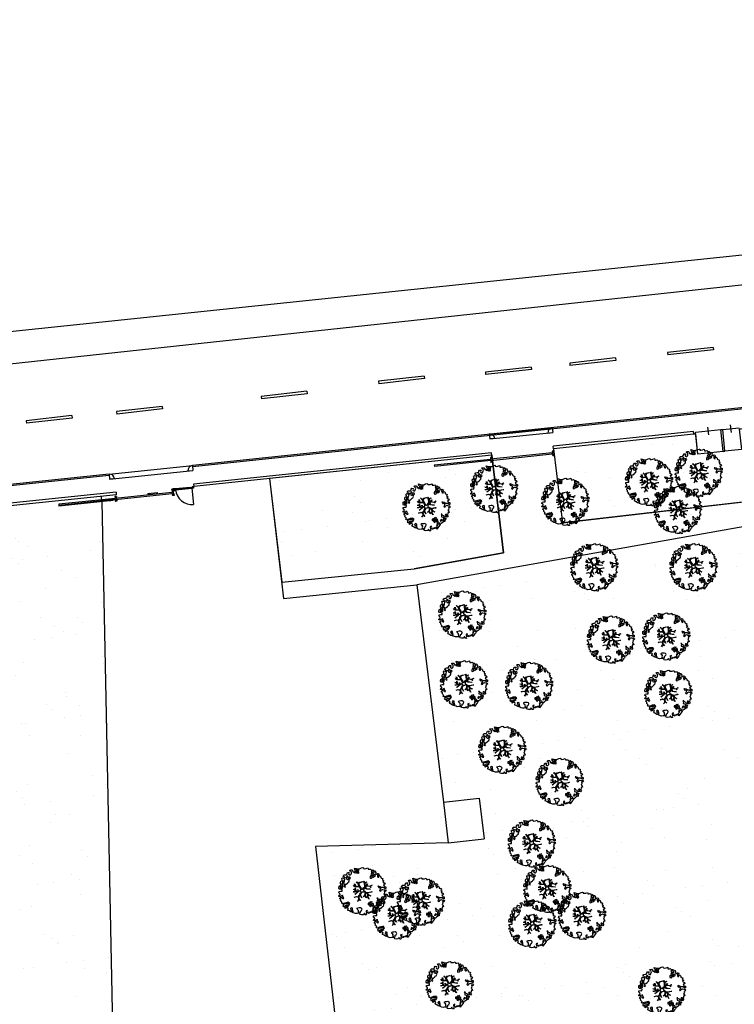
# Model space of a CAD drawing. Units: millimetres. Extents: x -498 to 3482, y 983 to 1639.
# Drawn here: x 597 to 655, y 1451 to 1530 of the extents above; entities that cross this region are included whole.
import ezdxf

# ---------------------------------------------------------------- set-up
doc = ezdxf.new("R2010")
doc.units = ezdxf.units.MM
for name, color, linetype in [('SDF_PLANIVOLUMETRICO', 9, 'Continuous'), ('SDF_VERDE', 86, 'Continuous'), ('SDF_VERDE_ALBERI', 252, 'Continuous')]:
    doc.layers.add(name, color=color, linetype=linetype)

# ---------------------------------------------------------------- blocks, each defined once
blk = doc.blocks.new('107P0-A-200$0$albero')
at = {"linetype": 'Continuous'}
for points in [[(-1.162, 1.276), (-1.121, 1.346), (-0.991, 1.34), (-1.013, 1.285), (-1.044, 1.235), (-1.011, 1.158), (-0.949, 1.138), (-0.886, 1.142), (-0.84, 1.198), (-0.816, 1.27), (-0.808, 1.344), (-0.817, 1.397), (-0.875, 1.426), (-0.908, 1.455), (-0.932, 1.527), (-0.872, 1.539), (-0.771, 1.548), (-0.728, 1.514), (-0.718, 1.461), (-0.673, 1.372), (-0.599, 1.389), (-0.509, 1.434), (-0.49, 1.496), (-0.549, 1.581), (-0.58, 1.699), (-0.499, 1.669), (-0.405, 1.652), (-0.302, 1.63), (-0.167, 1.634), (-0.015, 1.708), (0.103, 1.738), (0.151, 1.714), (0.153, 1.659), (0.223, 1.641), (0.367, 1.665), (0.502, 1.717), (0.516, 1.625), (0.525, 1.596), (0.638, 1.593), (0.711, 1.617), (0.787, 1.53), (0.903, 1.544), (0.936, 1.515), (0.919, 1.445), (0.878, 1.448), (0.758, 1.424), (0.789, 1.379), (0.885, 1.33), (0.94, 1.308), (1.012, 1.308), (1.007, 1.37), (0.991, 1.421), (1.022, 1.471), (1.09, 1.461), (1.139, 1.333), (1.122, 1.264), (1.206, 1.203), (1.211, 1.213), (1.281, 1.268), (1.365, 1.255), (1.396, 1.185), (1.376, 1.123), (1.331, 1.116), (1.266, 1.143), (1.28, 1.051), (1.315, 0.967), (1.347, 0.969), (1.388, 0.967), (1.422, 1.082), (1.465, 1.096), (1.496, 1.05), (1.546, 0.995), (1.548, 0.915), (1.596, 0.891), (1.668, 0.866), (1.714, 0.849), (1.692, 0.77), (1.672, 0.732), (1.79, 0.666), (1.696, 0.587), (1.786, 0.481), (1.835, 0.529), (1.887, 0.418), (1.8, 0.342), (1.75, 0.349), (1.809, 0.265), (1.838, 0.202), (1.936, 0.194), (1.936, 0.05), (1.875, 0.038), (1.751, 0.125), (1.583, 0.126), (1.489, 0.192), (1.362, 0.238), (1.302, 0.226), (1.376, 0.123), (1.434, 0.142), (1.491, 0.088), (1.539, 0.04), (1.493, -0.015), (1.439, -0.121), (1.497, -0.174), (1.567, -0.143), (1.584, -0.073), (1.603, -0.059), (1.668, -0.038), (1.702, -0.019), (1.803, -0.058), (1.848, -0.051), (1.918, -0.068), (1.971, -0.131), (1.901, -0.186), (1.819, -0.204), (1.84, -0.293), (1.818, -0.349), (1.781, -0.433), (1.841, -0.469), (1.865, -0.493), (1.889, -0.589), (1.802, -0.594), (1.775, -0.659), (1.751, -0.803), (1.81, -0.863), (1.726, -0.971), (1.646, -0.949), (1.526, -0.972), (1.45, -0.861), (1.327, -0.805), (1.296, -0.735), (1.224, -0.735), (1.275, -0.79), (1.259, -0.939), (1.372, -0.967), (1.386, -1.01), (1.442, -1.032), (1.501, -1.068), (1.605, -1.066), (1.605, -1.114), (1.539, -1.208), (1.541, -1.335), (1.454, -1.316), (1.394, -1.375), (1.317, -1.433), (1.242, -1.497), (1.112, -1.468), (1.074, -1.424), (0.961, -1.325), (0.955, -1.207), (0.91, -1.118), (0.844, -1.235), (0.865, -1.324), (0.903, -1.44), (0.973, -1.481), (1.054, -1.511), (1.157, -1.533), (1.167, -1.586), (1.133, -1.629), (1.06, -1.725), (0.898, -1.938), (0.909, -1.75), (0.822, -1.803), (0.817, -1.884), (0.733, -1.8), (0.682, -1.888), (0.629, -1.922), (0.588, -1.823), (0.544, -1.957), (0.408, -1.834), (0.471, -1.709), (0.353, -1.74), (0.362, -1.817), (0.415, -1.88), (0.349, -1.997), (0.4, -2.077), (0.335, -2.074), (0.277, -2.069), (0.234, -1.939), (0.138, -2.059), (-0.004, -2.065), (-0.124, -2.04), (-0.165, -1.99), (-0.112, -1.908), (-0.09, -1.853), (-0.089, -1.805), (-0.094, -1.766), (-0.019, -1.726), (0.012, -1.676), (0.039, -1.611), (0.027, -1.575), (-0.006, -1.546), (-0.102, -1.497), (-0.196, -1.504), (-0.312, -1.518), (-0.41, -1.558), (-0.36, -1.589), (-0.331, -1.628), (-0.272, -1.688), (-0.291, -1.775), (-0.263, -1.862), (-0.222, -1.888), (-0.227, -1.946), (-0.292, -1.943), (-0.362, -1.95), (-0.485, -1.966), (-0.576, -1.932), (-0.701, -1.893), (-0.683, -1.799), (-0.719, -1.739), (-0.721, -1.66), (-0.733, -1.623), (-0.732, -1.527), (-0.831, -1.495), (-0.903, -1.567), (-0.858, -1.656), (-0.801, -1.71), (-0.775, -1.813), (-0.765, -1.866), (-0.864, -1.834), (-0.986, -1.754), (-1.096, -1.71), (-1.103, -1.641), (-1.052, -1.576), (-1.098, -1.511), (-1.138, -1.484), (-1.22, -1.503), (-1.314, -1.558), (-1.314, -1.438), (-1.172, -1.383), (-1.092, -1.357), (-0.996, -1.285), (-1.058, -1.266), (-1.166, -1.325), (-1.234, -1.315), (-1.33, -1.339), (-1.4, -1.418), (-1.448, -1.418), (-1.446, -1.353), (-1.498, -1.29), (-1.438, -1.23), (-1.433, -1.22), (-1.283, -1.164), (-1.166, -1.157), (-1.026, -1.071), (-1.035, -1.042), (-1.16, -1.075), (-1.252, -1.089), (-1.353, -1.122), (-1.461, -1.158), (-1.526, -1.179), (-1.62, -1.138), (-1.564, -1.063), (-1.641, -0.977), (-1.684, -0.943), (-1.664, -0.832), (-1.743, -0.786), (-1.74, -0.721), (-1.697, -0.659), (-1.608, -0.662), (-1.524, -0.722), (-1.522, -0.754), (-1.43, -0.74), (-1.463, -0.662), (-1.502, -0.595), (-1.516, -0.528), (-1.525, -0.499), (-1.59, -0.52), (-1.646, -0.57), (-1.682, -0.582), (-1.826, -0.581), (-1.831, -0.543), (-1.814, -0.497), (-1.729, -0.461), (-1.719, -0.418), (-1.765, -0.329), (-1.822, -0.3), (-1.817, -0.194), (-1.706, -0.166), (-1.569, -0.169), (-1.563, -0.039), (-1.626, -0.02), (-1.695, -0.002), (-1.792, -0.002), (-1.825, 0.075), (-1.814, 0.239), (-1.708, 0.281), (-1.611, 0.401), (-1.695, 0.438), (-1.697, 0.541), (-1.67, 0.63), (-1.564, 0.673), (-1.552, 0.757), (-1.597, 0.846), (-1.534, 0.922), (-1.417, 0.881), (-1.347, 0.84), (-1.393, 0.737), (-1.406, 0.652), (-1.435, 0.547), (-1.448, 0.463), (-1.352, 0.39), (-1.253, 0.406), (-1.145, 0.49), (-1.106, 0.543), (-1.033, 0.59), (-0.99, 0.677), (-1.001, 0.761), (-1.078, 0.8), (-1.136, 0.757), (-1.174, 0.8), (-1.183, 0.853), (-1.166, 0.923), (-1.219, 0.938), (-1.294, 0.921), (-1.335, 0.924), (-1.371, 0.936), (-1.437, 1.018), (-1.481, 1.004), (-1.463, 1.098), (-1.405, 1.141), (-1.321, 1.152), (-1.256, 1.149), (-1.208, 1.173), (-1.172, 1.233)], [(-0.211, 1.499), (-0.215, 1.586), (-0.328, 1.589), (-0.398, 1.582), (-0.432, 1.539), (-0.362, 1.522), (-0.363, 1.474), (-0.322, 1.447), (-0.269, 1.481)], [(-1.084, 0.99), (-1.158, 1.069), (-1.211, 1.036), (-1.123, 0.961)], [(-0.935, 0.95), (-1.027, 0.961), (-1.061, 0.845), (-0.977, 0.833), (-0.904, 0.881)], [(-0.389, 1.385), (-0.435, 1.45), (-0.507, 1.403), (-0.592, 1.343), (-0.536, 1.321), (-0.5, 1.357), (-0.455, 1.316), (-0.409, 1.299)], [(-0.2, 1.319), (-0.25, 1.423), (-0.317, 1.409), (-0.342, 1.337), (-0.342, 1.289), (-0.304, 1.269), (-0.287, 1.291)], [(0.851, 0.919), (0.842, 0.996), (0.78, 1.064), (0.712, 1.05), (0.686, 1.009), (0.683, 0.968), (0.675, 0.894), (0.721, 0.876), (0.764, 0.891), (0.803, 0.871)], [(0.858, 1.156), (0.944, 1.171), (0.938, 1.23), (0.898, 1.305), (0.809, 1.284), (0.777, 1.209), (0.748, 1.152), (0.772, 1.104), (0.841, 1.086)], [(1.073, 1.024), (1.116, 1.086), (1.095, 1.151), (1.035, 1.139), (0.96, 1.099), (0.934, 1.082), (0.897, 1.022), (0.931, 0.969), (0.964, 0.964), (1.015, 1.005), (1.018, 1.046)], [(-1.647, 0.069), (-1.641, 0.199), (-1.735, 0.193), (-1.712, 0.12), (-1.705, 0.051), (-1.657, 0.026)], [(-1.541, 0.088), (-1.497, 0.174), (-1.547, 0.254), (-1.593, 0.271), (-1.589, 0.185), (-1.601, 0.1)], [(-1.499, 0.374), (-1.513, 0.441), (-1.566, 0.456), (-1.566, 0.336), (-1.499, 0.326)], [(-1.507, 0.523), (-1.439, 0.633), (-1.519, 0.631), (-1.548, 0.574), (-1.563, 0.521)], [(-1.388, 0.306), (-1.42, 0.256), (-1.382, 0.188), (-1.334, 0.164), (-1.293, 0.233), (-1.352, 0.318)], [(1.681, -0.858), (1.686, -0.752), (1.592, -0.759), (1.57, -0.838), (1.606, -0.874), (1.666, -0.886)], [(-0.986, -1.218), (-0.942, -1.132), (-0.997, -1.11), (-1.057, -1.146), (-1.05, -1.191)], [(0.606, -1.241), (0.671, -1.172), (0.587, -1.135), (0.515, -1.135), (0.515, -1.207), (0.539, -1.255)], [(0.83, -1.144), (0.85, -1.081), (0.829, -0.992), (0.761, -1.055), (0.701, -1.018), (0.624, -1.099), (0.708, -1.136), (0.763, -1.134), (0.804, -1.112)], [(0.764, -1.309), (0.822, -1.315), (0.767, -1.22), (0.685, -1.263), (0.63, -1.314), (0.661, -1.383), (0.728, -1.393), (0.764, -1.358)], [(0.984, -1.541), (0.895, -1.539), (0.905, -1.592), (0.866, -1.644), (0.955, -1.647)], [(1.299, -1.231), (1.273, -1.151), (1.205, -1.189), (1.166, -1.29), (1.25, -1.278), (1.265, -1.226)], [(1.452, -1.236), (1.47, -1.119), (1.386, -1.13), (1.378, -1.181), (1.344, -1.224), (1.38, -1.284)]]:
    blk.add_lwpolyline(points, close=True, dxfattribs=at)
for points in [[(-0.675, -0.011), (-0.527, -0.031), (-0.514, -0.006), (-0.528, 0.089)], [(-0.293, -0.02), (-0.264, -0.141), (-0.188, -0.13), (-0.12, -0.118), (-0.092, -0.099), (-0.077, -0.08), (-0.068, -0.067), (-0.072, -0.023), (-0.154, 0.156), (-0.223, 0.188), (-0.377, 0.183), (-0.505, 0.186), (-0.584, 0.218), (-0.653, 0.313)], [(-0.638, 0.318), (-0.572, 0.243), (-0.516, 0.22), (-0.52, 0.305), (-0.56, 0.429)], [(-0.535, 0.434), (-0.503, 0.307), (-0.489, 0.222), (-0.378, 0.22), (-0.291, 0.225), (-0.235, 0.233), (-0.193, 0.233), (-0.283, 0.413), (-0.429, 0.555)], [(-0.51, 0.095), (-0.496, -0.021), (-0.504, -0.037), (-0.437, -0.16), (-0.286, -0.145), (-0.31, -0.022)], [(-0.419, 0.575), (-0.27, 0.435), (-0.164, 0.552), (-0.086, 0.557), (0.064, 0.603)], [(0.078, 0.583), (-0.064, 0.544), (-0.135, 0.527), (-0.155, 0.517), (-0.21, 0.441), (-0.231, 0.41), (-0.138, 0.223), (-0.04, 0.049), (0, 0), (0.02, -0.007), (0.071, 0.003), (0.159, 0.104), (0.247, 0.191), (0.232, 0.499), (0.151, 0.642)], [(0.694, -0.017), (0.533, 0.002), (0.375, 0.012), (0.324, 0.092), (0.3, 0.139), (0.196, 0.023), (0.181, -0.006), (0.158, -0.041), (0.154, -0.101), (0.165, -0.115), (0.255, -0.168), (0.345, -0.235), (0.42, -0.262), (0.481, -0.27), (0.628, -0.246), (0.775, -0.211), (0.834, -0.202)], [(0.173, 0.659), (0.259, 0.512), (0.409, 0.592)], [(0.421, 0.565), (0.268, 0.487), (0.271, 0.371), (0.286, 0.221), (0.402, 0.307), (0.472, 0.44)], [(0.743, 0.14), (0.673, 0.217), (0.496, 0.241), (0.414, 0.249), (0.385, 0.233), (0.338, 0.197), (0.314, 0.175), (0.391, 0.035), (0.526, 0.024), (0.707, -0.003)], [(0.484, 0.413), (0.42, 0.296), (0.674, 0.234), (0.818, 0.33)], [(0.84, 0.306), (0.693, 0.227), (0.756, 0.141)], [(-0.665, -0.207), (-0.558, -0.21), (-0.454, -0.18), (-0.532, -0.047), (-0.682, -0.03)], [(-0.538, -0.417), (-0.268, -0.191), (-0.275, -0.179), (-0.555, -0.23), (-0.681, -0.223)], [(-0.33, -0.979), (-0.262, -0.894), (-0.239, -0.825), (-0.215, -0.783), (-0.243, -0.668), (-0.272, -0.653), (-0.415, -0.614), (-0.589, -0.661)], [(-0.585, -0.642), (-0.411, -0.585), (-0.272, -0.619), (-0.168, -0.496), (-0.138, -0.41), (-0.09, -0.315), (-0.052, -0.261), (-0.047, -0.236), (-0.065, -0.231), (-0.069, -0.167), (-0.083, -0.158), (-0.216, -0.17), (-0.525, -0.426)], [(0.005, -0.711), (-0.102, -0.508), (-0.121, -0.504), (-0.158, -0.547), (-0.196, -0.611), (-0.225, -0.648), (-0.221, -0.692), (-0.19, -0.778), (-0.073, -0.922)], [(0.135, -0.593), (0.258, -0.494), (0.289, -0.377), (0.29, -0.318), (0.283, -0.276), (0.251, -0.231), (0.198, -0.217), (0.188, -0.207), (0.17, -0.203), (0.14, -0.24), (0.094, -0.255), (0.046, -0.257), (0.015, -0.267), (-0.01, -0.265), (-0.028, -0.295), (-0.084, -0.375), (-0.101, -0.429), (-0.112, -0.457), (0.012, -0.709)], [(0.375, -0.693), (0.258, -0.515), (0.142, -0.611)], [(0.579, -0.792), (0.476, -0.591), (0.513, -0.441), (0.42, -0.317), (0.356, -0.3), (0.326, -0.292), (0.285, -0.461), (0.279, -0.515), (0.402, -0.702)], [(0.842, -0.227), (0.771, -0.24), (0.631, -0.265), (0.469, -0.308), (0.539, -0.436), (0.732, -0.542)], [(0.727, -0.561), (0.545, -0.465), (0.496, -0.602), (0.601, -0.795)], [(-0.077, -0.923), (-0.192, -0.792), (-0.224, -0.82), (-0.248, -0.904), (-0.324, -0.987)]]:
    blk.add_lwpolyline(points, dxfattribs=at)

msp = doc.modelspace()

# ---------------------------------------------------------------- hatches: boundary and pattern name
at = {"layer": 'SDF_VERDE', "ltscale": 0.5}
h = msp.add_hatch(dxfattribs=at)
h.set_pattern_fill('AR-SAND', color=256, scale=0.1, style=0)
edge = h.paths.add_edge_path()
edge.add_line((670.438, 1498.655), (655.474, 1497.082))
edge.add_line((655.474, 1497.082), (655.339, 1497.068))
edge.add_line((655.339, 1497.068), (655.509, 1495.434))
edge.add_line((655.509, 1495.434), (654.186, 1495.296))
edge.add_line((654.186, 1495.296), (654.047, 1495.282))
edge.add_line((654.047, 1495.282), (652.008, 1495.07))
edge.add_line((652.008, 1495.07), (651.839, 1496.699))
edge.add_line((651.839, 1496.699), (651.688, 1496.684))
edge.add_line((651.688, 1496.684), (640.402, 1495.496))
edge.add_line((640.402, 1495.496), (640.402, 1495.492))
edge.add_line((640.402, 1495.492), (641.117, 1489.546))
edge.add_line((641.117, 1489.546), (656.841, 1491.362))
edge.add_arc((663.022, 1486.893), 7.628, 89.18587, 144.13243, ccw=False)
edge.add_line((663.13, 1494.52), (670.441, 1494.885))
edge.add_line((670.441, 1494.885), (670.438, 1498.655))
h.paths.add_polyline_path([(690.375, 1500.751), (670.438, 1498.655), (670.441, 1494.885), (690.379, 1495.881)])
edge = h.paths.add_edge_path()
edge.add_line((690.375, 1500.751), (704.778, 1502.264))
edge.add_line((704.778, 1502.264), (704.719, 1492.084))
edge.add_line((704.719, 1492.084), (705.262, 1492.081))
edge.add_line((705.262, 1492.081), (705.252, 1490.451))
edge.add_line((705.252, 1490.451), (708.352, 1490.434))
edge.add_line((708.352, 1490.434), (708.351, 1489.549))
edge.add_arc((712.094, 1484.433), 6.339, 126.18534, 138.64895)
edge.add_arc((706.361, 1489.473), 1.295, 208.9767, 318.84319, ccw=False)
edge.add_line((705.228, 1488.845), (704.277, 1490.451))
edge.add_arc((692.893, 1481.814), 14.29, 37.18627, 100.1308)
edge.add_line((690.379, 1495.881), (690.375, 1500.751))
edge = h.paths.add_edge_path()
edge.add_line((726.09, 1484.05), (718.726, 1484.044))
edge.add_arc((712.187, 1484.026), 6.539, -31.35589, 0.15715, ccw=False)
edge.add_arc((712.138, 1484.442), 6.805, 236.96634, 325.86527, ccw=False)
edge.add_arc((708.208, 1478.502), 0.322, 46.76572, 184.48527)
edge.add_line((707.887, 1478.477), (707.521, 1473.67))
edge.add_arc((708.13, 1473.769), 0.618, 189.29824, 276.84136)
edge.add_line((708.204, 1473.156), (721.244, 1473.244))
edge.add_arc((721.278, 1472.988), 0.259, 5.5599, 97.52193, ccw=False)
edge.add_line((721.535, 1473.013), (721.486, 1467.082))
edge.add_line((721.486, 1467.082), (726.163, 1467.086))
edge.add_line((726.163, 1467.086), (726.09, 1484.05))
edge = h.paths.add_edge_path()
edge.add_line((726.163, 1467.086), (721.686, 1467.082))
edge.add_line((721.686, 1467.082), (721.656, 1463.407))
edge.add_arc((718.583, 1463.41), 3.072, 266.71994, 359.94807, ccw=False)
edge.add_line((718.408, 1460.343), (708.282, 1460.42))
edge.add_arc((708.259, 1460.234), 0.187, 83.14991, 167.67197)
edge.add_line((708.076, 1460.274), (708.115, 1456.204))
edge.add_arc((708.298, 1456.163), 0.187, 167.52254, 275.01645)
edge.add_line((708.314, 1455.977), (723.413, 1455.862))
edge.add_arc((723.464, 1458.517), 2.656, 268.9047, 320.92561)
edge.add_arc((723.182, 1458.746), 3.019, 320.92561, 358.01674)
edge.add_line((726.199, 1458.641), (726.163, 1467.086))
h = msp.add_hatch(dxfattribs=at)
h.set_pattern_fill('AR-SAND', color=256, scale=0.1, style=0)
h.paths.add_polyline_path([(617.567, 1493.093), (618.544, 1484.756), (629.199, 1485.845), (636.373, 1487.126), (635.429, 1494.975)])
h = msp.add_hatch(dxfattribs=at)
h.set_pattern_fill('AR-SAND', color=256, scale=0.1, angle=0.04648, style=0)
h.set_pattern_definition([(37.5465, (207.2875, 1283.592), (-0.163973, 4.894), [0, -3.8608, 0, -4.318, 0, -4.1275]), (7.5465, (207.2875, 1283.592), (4.48942, 7.171895), [0, -2.0828, 0, -3.4798, 0, -1.3335]), (327.5465, (204.1633, 1283.5894), (7.90991, 0.02079), [0, -1.27, 0, -4.572, 0, -5.969]), (317.5465, (204.163, 1283.5894), (7.63375, 2.23549), [0, -0.635, 0, -2.9972, 0, -3.429])])
edge = h.paths.add_edge_path()
edge.add_line((571.327, 1374.66), (510.171, 1373.865))
edge.add_arc((493.509, 1375.563), 16.748, 354.17809, 365.91487)
edge.add_line((510.168, 1377.289), (542.179, 1376.94))
edge.add_line((542.179, 1376.94), (543.552, 1426.921))
edge.add_line((543.552, 1426.921), (544.101, 1446.877))
edge.add_line((544.101, 1446.877), (545.139, 1485.462))
edge.add_line((545.139, 1485.462), (568.051, 1487.878))
edge.add_line((568.051, 1487.878), (604.097, 1491.248))
edge.add_line((604.097, 1491.248), (604.275, 1482.223))
edge.add_line((604.275, 1482.223), (605.254, 1432.607))
edge.add_line((605.254, 1432.607), (600.981, 1430.665))
edge.add_line((600.981, 1430.665), (596.912, 1438.247))
edge.add_line((596.912, 1438.247), (592.998, 1436.199))
edge.add_line((592.998, 1436.199), (594.085, 1434.201))
edge.add_line((594.085, 1434.201), (564.562, 1418.155))
edge.add_line((564.562, 1418.155), (582.019, 1386.073))
edge.add_line((582.019, 1386.073), (571.327, 1374.66))
h = msp.add_hatch(dxfattribs=at)
h.set_pattern_fill('AR-SAND', color=256, scale=0.1, style=0)
h.paths.add_polyline_path([(629.41, 1484.541), (656.087, 1489.304), (655.392, 1485.993), (655.452, 1482.261), (655.172, 1482.26), (655.314, 1450.95), (657.83, 1450.969), (657.85, 1446.364), (657.626, 1446.234), (648.376, 1446.277), (623.379, 1445.118), (621.251, 1463.5), (631.94, 1463.796), (634.812, 1464.126), (634.418, 1467.396), (631.546, 1467.066)])

# ---------------------------------------------------------------- linework, layer by layer
at = {"layer": 'SDF_PLANIVOLUMETRICO'}
for p, q in [((836.399, 1528.169), (472.076, 1488.872)), ((704.082, 1503.902), (611.367, 1494.151)), ((704.093, 1503.803), (611.377, 1494.051)), ((654.698, 1496.807), (654.634, 1497.42)), ((635.234, 1496.684), (640.297, 1497.192)), ((635.234, 1496.684), (635.275, 1496.286)), ((635.275, 1496.286), (640.339, 1496.794)), ((639.942, 1496.751), (640.34, 1496.794)), ((640.297, 1497.192), (640.34, 1496.794)), ((651.667, 1496.882), (640.381, 1495.695)), ((651.688, 1496.684), (640.402, 1495.496)), ((651.688, 1496.684), (651.667, 1496.882)), ((652.008, 1495.07), (651.826, 1496.822)), ((652.877, 1496.618), (652.814, 1497.23)), ((653.865, 1497.034), (654.004, 1497.048)), ((654.047, 1495.282), (653.865, 1497.034)), ((654.186, 1495.296), (654.004, 1497.048)), ((635.673, 1496.328), (635.275, 1496.286)), ((635.408, 1495.172), (611.451, 1492.651)), ((635.429, 1494.973), (611.469, 1492.451)), ((640.292, 1495.161), (635.341, 1494.647)), ((640.303, 1495.052), (635.353, 1494.538)), ((635.429, 1494.973), (635.408, 1495.173)), ((635.429, 1494.975), (636.373, 1487.126)), ((640.303, 1495.052), (640.292, 1495.161)), ((640.42, 1495.317), (640.301, 1495.305)), ((640.342, 1495.272), (640.301, 1495.305)), ((640.301, 1495.305), (640.313, 1495.186)), ((640.313, 1495.186), (640.346, 1495.227)), ((640.433, 1495.198), (640.313, 1495.186)), ((640.329, 1495.036), (640.313, 1495.186)), ((640.448, 1495.049), (640.329, 1495.036)), ((640.461, 1494.93), (640.329, 1495.036)), ((640.329, 1495.036), (640.341, 1494.917)), ((640.341, 1494.917), (640.448, 1495.049)), ((640.402, 1495.492), (640.381, 1495.695)), ((640.387, 1495.277), (640.42, 1495.317)), ((640.433, 1495.198), (640.392, 1495.231)), ((640.402, 1495.492), (641.117, 1489.546)), ((640.42, 1495.317), (640.433, 1495.198)), ((640.448, 1495.049), (640.433, 1495.198)), ((640.448, 1495.049), (640.461, 1494.93)), ((654.047, 1495.282), (654.186, 1495.296)), ((604.668, 1493.448), (611.367, 1494.151)), ((611.367, 1494.151), (611.409, 1493.753)), ((635.342, 1494.642), (630.813, 1494.171)), ((635.352, 1494.543), (630.823, 1494.072)), ((635.446, 1494.8), (635.327, 1494.788)), ((635.368, 1494.755), (635.327, 1494.788)), ((635.327, 1494.788), (635.339, 1494.669)), ((635.339, 1494.669), (635.372, 1494.709)), ((635.459, 1494.681), (635.339, 1494.669)), ((635.355, 1494.519), (635.339, 1494.669)), ((635.474, 1494.532), (635.355, 1494.519)), ((635.487, 1494.412), (635.355, 1494.519)), ((635.355, 1494.519), (635.367, 1494.4)), ((635.367, 1494.4), (635.474, 1494.532)), ((635.487, 1494.412), (635.367, 1494.4)), ((635.413, 1494.759), (635.446, 1494.8)), ((635.459, 1494.681), (635.418, 1494.714)), ((635.446, 1494.8), (635.459, 1494.681)), ((635.474, 1494.532), (635.459, 1494.681)), ((635.474, 1494.532), (635.487, 1494.412)), ((640.461, 1494.93), (640.341, 1494.917)), ((604.668, 1493.448), (564.491, 1489.261)), ((604.668, 1493.448), (604.709, 1493.05)), ((604.709, 1493.05), (611.408, 1493.753)), ((611.012, 1493.71), (611.409, 1493.753)), ((604.678, 1493.348), (564.414, 1489.152)), ((605.107, 1493.091), (604.709, 1493.05)), ((611.45, 1492.654), (611.469, 1492.451)), ((617.567, 1493.093), (618.697, 1483.447)), ((605.225, 1491.998), (563.036, 1487.601)), ((605.246, 1491.799), (563.057, 1487.402)), ((609.719, 1491.983), (605.155, 1491.508)), ((609.731, 1491.874), (605.166, 1491.399)), ((605.225, 1491.998), (605.246, 1491.799)), ((608.586, 1491.945), (607.781, 1491.861)), ((607.781, 1491.861), (607.912, 1491.923)), ((607.781, 1491.861), (607.921, 1491.828)), ((609.833, 1492.272), (609.717, 1492.26)), ((609.833, 1492.272), (609.717, 1492.26)), ((609.717, 1492.26), (609.729, 1492.144)), ((609.729, 1492.144), (609.717, 1492.26)), ((609.845, 1492.156), (609.717, 1492.26)), ((609.731, 1491.874), (609.719, 1491.983)), ((609.848, 1492.139), (609.728, 1492.126)), ((609.769, 1492.093), (609.728, 1492.126)), ((609.728, 1492.126), (609.741, 1492.007)), ((609.729, 1492.144), (609.833, 1492.272)), ((609.845, 1492.156), (609.729, 1492.144)), ((609.741, 1492.007), (609.774, 1492.048)), ((609.86, 1492.02), (609.741, 1492.007)), ((609.756, 1491.858), (609.741, 1492.007)), ((609.876, 1491.87), (609.756, 1491.858)), ((609.888, 1491.751), (609.756, 1491.858)), ((609.756, 1491.858), (609.769, 1491.739)), ((609.769, 1491.739), (609.876, 1491.87)), ((609.815, 1492.098), (609.848, 1492.139)), ((609.86, 1492.02), (609.819, 1492.053)), ((609.833, 1492.272), (609.845, 1492.156)), ((609.848, 1492.139), (609.86, 1492.02)), ((609.976, 1492.287), (609.86, 1492.275)), ((609.976, 1492.287), (609.86, 1492.275)), ((609.976, 1492.287), (609.86, 1492.275)), ((609.86, 1492.275), (609.872, 1492.159)), ((609.872, 1492.159), (609.86, 1492.275)), ((609.86, 1492.275), (609.872, 1492.159)), ((609.872, 1492.159), (609.86, 1492.275)), ((609.988, 1492.171), (609.86, 1492.275)), ((609.876, 1491.87), (609.86, 1492.02)), ((609.872, 1492.159), (609.976, 1492.287)), ((609.988, 1492.171), (609.872, 1492.159)), ((609.876, 1491.87), (609.888, 1491.751)), ((609.916, 1492.281), (609.928, 1492.165)), ((609.928, 1492.165), (609.988, 1492.171)), ((609.976, 1492.287), (609.988, 1492.171)), ((609.996, 1492.262), (611.314, 1492.399)), ((611.19, 1492.386), (609.996, 1492.262)), ((610.002, 1492.203), (609.996, 1492.262)), ((610.002, 1492.203), (611.32, 1492.34)), ((611.196, 1492.327), (610.002, 1492.203)), ((611.314, 1492.399), (611.32, 1492.34)), ((611.32, 1492.34), (611.457, 1491.021)), ((611.454, 1492.441), (611.338, 1492.428)), ((611.454, 1492.441), (611.338, 1492.428)), ((611.35, 1492.313), (611.338, 1492.428)), ((611.466, 1492.325), (611.338, 1492.428)), ((611.35, 1492.313), (611.454, 1492.441)), ((611.466, 1492.325), (611.35, 1492.313)), ((611.466, 1492.325), (611.35, 1492.313)), ((611.454, 1492.441), (611.466, 1492.325)), ((605.155, 1491.508), (600.625, 1491.037)), ((600.625, 1491.037), (600.636, 1490.933)), ((605.155, 1491.504), (600.626, 1491.033)), ((605.165, 1491.404), (600.636, 1490.933)), ((604.97, 1491.354), (600.639, 1490.904)), ((604.972, 1491.339), (600.641, 1490.889)), ((602.738, 1491.152), (602.742, 1491.122)), ((602.738, 1491.152), (602.742, 1491.122)), ((603.236, 1491.199), (602.739, 1491.147)), ((603.236, 1491.204), (603.239, 1491.174)), ((603.236, 1491.204), (603.239, 1491.174)), ((603.783, 1491.256), (603.286, 1491.204)), ((603.286, 1491.209), (603.289, 1491.179)), ((603.286, 1491.209), (603.289, 1491.179)), ((603.286, 1491.209), (603.289, 1491.179)), ((603.783, 1491.26), (603.786, 1491.231)), ((604.281, 1491.307), (603.833, 1491.261)), ((603.833, 1491.266), (603.836, 1491.236)), ((603.833, 1491.266), (603.836, 1491.236)), ((604.097, 1491.248), (605.254, 1432.607)), ((604.28, 1491.312), (604.283, 1491.283)), ((604.877, 1491.369), (604.33, 1491.312)), ((604.33, 1491.317), (604.333, 1491.288)), ((604.762, 1491.317), (604.766, 1491.282)), ((604.877, 1491.374), (604.88, 1491.345)), ((605.166, 1491.399), (604.927, 1491.374)), ((604.927, 1491.379), (604.93, 1491.35)), ((604.931, 1491.335), (604.935, 1491.3)), ((604.972, 1491.339), (604.97, 1491.354)), ((605.259, 1491.662), (605.14, 1491.649)), ((605.181, 1491.616), (605.14, 1491.649)), ((605.14, 1491.649), (605.152, 1491.53)), ((605.152, 1491.53), (605.186, 1491.571)), ((605.272, 1491.542), (605.152, 1491.53)), ((605.168, 1491.381), (605.152, 1491.53)), ((605.287, 1491.393), (605.168, 1491.381)), ((605.3, 1491.274), (605.168, 1491.381)), ((605.168, 1491.381), (605.18, 1491.262)), ((605.18, 1491.262), (605.287, 1491.393)), ((605.3, 1491.274), (605.18, 1491.262)), ((605.226, 1491.621), (605.259, 1491.662)), ((605.272, 1491.542), (605.231, 1491.576)), ((605.259, 1491.662), (605.272, 1491.542)), ((605.287, 1491.393), (605.272, 1491.542)), ((605.287, 1491.393), (605.3, 1491.274)), ((609.888, 1491.751), (609.769, 1491.739)), ((656.841, 1491.362), (641.117, 1489.546)), ((600.639, 1490.904), (600.641, 1490.889)), ((656.087, 1489.304), (629.41, 1484.541)), ((636.373, 1487.126), (629.199, 1485.845)), ((618.544, 1484.756), (629.199, 1485.845)), ((618.544, 1484.756), (629.199, 1485.845)), ((618.697, 1483.447), (629.41, 1484.541)), ((629.41, 1484.541), (631.546, 1467.066)), ((629.41, 1484.541), (631.546, 1467.066)), ((631.546, 1467.066), (634.418, 1467.396)), ((631.546, 1467.066), (634.418, 1467.396)), ((634.418, 1467.396), (634.812, 1464.126)), ((634.418, 1467.396), (634.812, 1464.126)), ((631.546, 1467.066), (631.94, 1463.796)), ((631.546, 1467.066), (631.94, 1463.796)), ((631.94, 1463.796), (634.812, 1464.126)), ((631.94, 1463.796), (634.812, 1464.126)), ((631.94, 1463.796), (621.251, 1463.5)), ((631.94, 1463.796), (621.251, 1463.5)), ((621.251, 1463.5), (629.141, 1395.355)), ((621.251, 1463.5), (629.141, 1395.355))]:
    msp.add_line(p, q, dxfattribs=at)
at = {"layer": 'SDF_PLANIVOLUMETRICO', "ltscale": 0.1}
for p, q in [((651.688, 1496.684), (651.839, 1496.699)), ((630.813, 1494.171), (630.823, 1494.072)), ((604.097, 1491.248), (604.052, 1491.674))]:
    msp.add_line(p, q, dxfattribs=at)
for points in [[(836.283, 1530.002), (486.591, 1493.385)], [(653.241, 1503.653), (649.569, 1503.241)], [(653.241, 1503.653), (653.263, 1503.454)], [(649.569, 1503.241), (649.586, 1503.042)], [(653.263, 1503.454), (649.586, 1503.042)], [(638.598, 1502.069), (634.925, 1501.657)], [(638.598, 1502.069), (638.62, 1501.87)], [(645.375, 1502.8), (641.702, 1502.388)], [(641.702, 1502.388), (641.72, 1502.189)], [(645.397, 1502.601), (641.72, 1502.189)], [(645.375, 1502.8), (645.397, 1502.601)], [(630.005, 1501.336), (626.332, 1500.924)], [(630.005, 1501.336), (630.027, 1501.137)], [(634.925, 1501.657), (634.943, 1501.457)], [(638.62, 1501.87), (634.943, 1501.457)], [(626.332, 1500.924), (626.35, 1500.725)], [(630.027, 1501.137), (626.35, 1500.725)], [(620.565, 1500.119), (616.893, 1499.707)], [(616.893, 1499.707), (616.91, 1499.508)], [(620.588, 1499.92), (616.91, 1499.508)], [(620.565, 1500.119), (620.588, 1499.92)], [(608.947, 1498.9), (605.275, 1498.488)], [(608.947, 1498.9), (608.969, 1498.701)], [(601.686, 1498.168), (598.013, 1497.756)], [(601.686, 1498.168), (601.708, 1497.97)], [(605.275, 1498.488), (605.292, 1498.289)], [(608.969, 1498.701), (605.292, 1498.289)], [(598.013, 1497.756), (598.031, 1497.557)], [(601.708, 1497.97), (598.031, 1497.557)]]:
    msp.add_lwpolyline(points, dxfattribs=at)
msp.add_lwpolyline([(670.438, 1498.655), (655.474, 1497.082), (655.339, 1497.068), (655.509, 1495.434), (654.186, 1495.296), (654.047, 1495.282), (652.008, 1495.07), (651.839, 1496.699), (651.688, 1496.684), (640.402, 1495.496), (640.402, 1495.492), (641.117, 1489.546), (656.841, 1491.362, -0.244451), (663.13, 1494.52), (670.441, 1494.885)], format="xyb", close=True, dxfattribs=at)
at = {"layer": 'SDF_PLANIVOLUMETRICO'}
for points in [[(651.826, 1496.822), (653.865, 1497.034)], [(654.004, 1497.048), (655.327, 1497.186)], [(654.047, 1495.282), (652.008, 1495.07)], [(655.509, 1495.434), (654.186, 1495.296)]]:
    msp.add_lwpolyline(points, dxfattribs=at)
at = {"layer": 'SDF_PLANIVOLUMETRICO', "ltscale": 0.1}
msp.add_lwpolyline([(617.567, 1493.093), (618.544, 1484.756), (629.199, 1485.845), (636.373, 1487.126), (635.429, 1494.975)], close=True, dxfattribs=at)
at = {"layer": 'SDF_PLANIVOLUMETRICO'}
for centre in [(640.367, 1495.252), (635.393, 1494.734), (609.794, 1492.073), (605.206, 1491.596)]:
    msp.add_circle(centre, 0.0321, dxfattribs=at)
for centre, radius, start, end in [((635.275, 1496.286), 0.4, 5.95829, 95.95829), ((640.34, 1496.794), 0.4, 96.12686, 186.12686), ((611.409, 1493.753), 0.4, 96.12686, 186.12686), ((604.709, 1493.05), 0.4, 5.95829, 95.95829), ((611.32, 1492.34), 1.325, 185.93563, 275.93563)]:
    msp.add_arc(centre, radius, start, end, dxfattribs=at)

# ---------------------------------------------------------------- block references
at = {"layer": 'SDF_VERDE_ALBERI', "rotation": 0.04647759005937473}
for p in [(652.013, 1493.737), (635.57, 1492.429), (648.024, 1492.986), (630.13, 1490.971), (641.294, 1491.402), (650.353, 1490.745), (643.625, 1486.13), (651.603, 1486.136), (633.015, 1482.326), (649.406, 1480.569), (644.96, 1480.316), (633.145, 1476.72), (638.38, 1476.599), (649.576, 1475.959), (636.224, 1471.448), (640.838, 1468.876), (638.597, 1463.916), (624.97, 1460.084), (639.846, 1460.262), (629.667, 1459.257), (627.756, 1458.135), (642.632, 1458.105), (638.643, 1457.437), (631.999, 1452.531), (649.078, 1452.088)]:
    msp.add_blockref('107P0-A-200$0$albero', p, dxfattribs=at)

doc.saveas('drawing.dxf')
